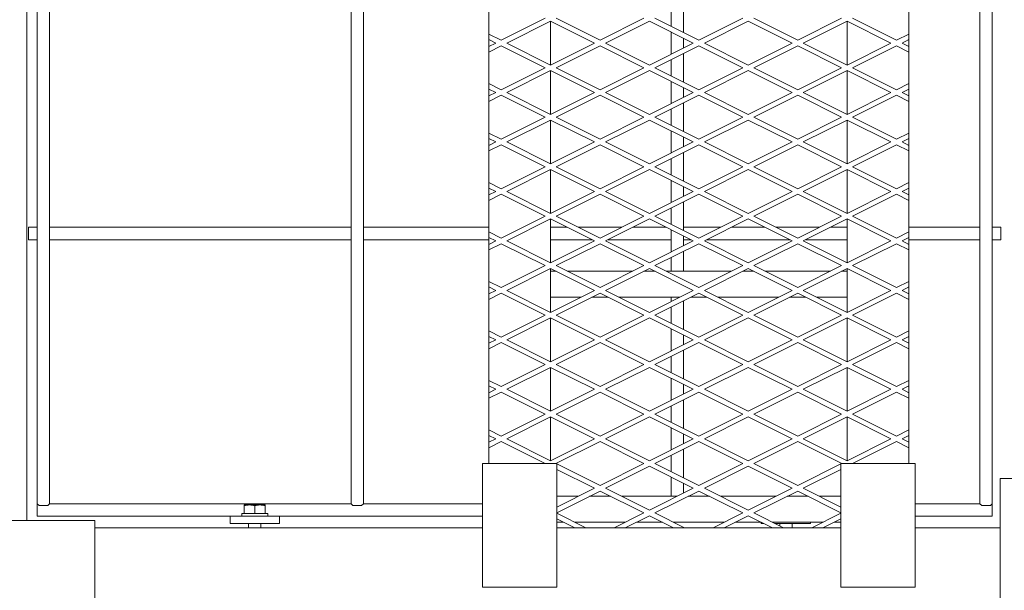
# Model space of a CAD drawing. Units: millimetres. Extents: x 30655 to 98700, y -11660 to 3548.
# Drawn here: x 34514 to 35216, y -6622 to -6216 of the extents above; entities that cross this region are included whole.
import ezdxf

# ---------------------------------------------------------------- set-up
doc = ezdxf.new("R2010")
doc.units = ezdxf.units.MM
doc.header["$LTSCALE"] = 3

msp = doc.modelspace()

# ---------------------------------------------------------------- linework, layer by layer
at = {"color": 0, "lineweight": 0}
for p, q in [((34535.84, -6560.64), (34535.84, -5068.88)), ((34750.58, -6560.64), (34750.58, -5068.88)), ((34759.38, -6560.64), (34759.38, -5068.88)), ((35198.55, -6560.64), (35198.55, -5068.88)), ((34848.71, -5097.48), (34848.71, -6532.04)), ((35147.94, -6532.04), (35147.94, -5097.48)), ((34519.55, -5843.36), (34519.55, -6572.52)), ((34527.04, -6113.99), (34527.04, -6569.44)), ((35207.35, -6113.99), (35207.35, -6569.44)), ((34987.33, -6225.33), (34987.33, -6205.07)), ((34978.52, -6220.93), (34978.52, -6209.47)), ((34888.78, -6215.2), (34857.51, -6230.84)), ((34861.45, -6232.8), (34892.72, -6217.17)), ((34892.72, -6248.44), (34892.72, -6217.17)), ((34923.98, -6232.8), (34892.72, -6217.17)), ((34896.65, -6215.2), (34927.92, -6230.84)), ((34959.19, -6215.2), (34927.92, -6230.84)), ((34931.86, -6232.8), (34963.12, -6217.17)), ((34994.39, -6232.8), (34963.12, -6217.17)), ((34967.06, -6215.2), (34998.33, -6230.84)), ((35029.59, -6215.2), (34998.33, -6230.84)), ((35002.26, -6232.8), (35033.53, -6217.17)), ((35064.8, -6232.8), (35033.53, -6217.17)), ((35037.47, -6215.2), (35068.73, -6230.84)), ((35100, -6215.2), (35068.73, -6230.84)), ((35072.67, -6232.8), (35103.94, -6217.17)), ((35103.94, -6248.44), (35103.94, -6217.17)), ((35135.21, -6232.8), (35103.94, -6217.17)), ((35107.87, -6215.2), (35139.14, -6230.84)), ((34848.71, -6226.43), (34857.51, -6230.84)), ((34978.52, -6240.74), (34978.52, -6224.87)), ((35147.94, -6226.43), (35139.14, -6230.84)), ((34853.58, -6232.8), (34848.71, -6230.37)), ((34853.58, -6232.8), (34848.71, -6235.24)), ((34848.71, -6239.17), (34857.51, -6234.77)), ((34888.78, -6250.41), (34857.51, -6234.77)), ((34861.45, -6232.8), (34892.72, -6248.44)), ((34923.98, -6232.8), (34892.72, -6248.44)), ((34896.65, -6250.41), (34927.92, -6234.77)), ((34959.19, -6250.41), (34927.92, -6234.77)), ((34931.86, -6232.8), (34963.12, -6248.44)), ((34994.39, -6232.8), (34963.12, -6248.44)), ((34967.06, -6250.41), (34998.33, -6234.77)), ((34987.33, -6236.34), (34987.33, -6229.27)), ((35029.59, -6250.41), (34998.33, -6234.77)), ((35002.26, -6232.8), (35033.53, -6248.44)), ((35064.8, -6232.8), (35033.53, -6248.44)), ((35037.47, -6250.41), (35068.73, -6234.77)), ((35100, -6250.41), (35068.73, -6234.77)), ((35072.67, -6232.8), (35103.94, -6248.44)), ((35135.21, -6232.8), (35103.94, -6248.44)), ((35107.87, -6250.41), (35139.14, -6234.77)), ((35147.94, -6239.17), (35139.14, -6234.77)), ((35143.08, -6232.8), (35147.94, -6230.37)), ((35143.08, -6232.8), (35147.94, -6235.24)), ((34987.33, -6260.54), (34987.33, -6240.27)), ((34978.52, -6256.14), (34978.52, -6244.67)), ((34888.78, -6250.41), (34857.51, -6266.04)), ((34861.45, -6268.01), (34892.72, -6252.37)), ((34892.72, -6283.64), (34892.72, -6252.37)), ((34923.98, -6268.01), (34892.72, -6252.37)), ((34896.65, -6250.41), (34927.92, -6266.04)), ((34959.19, -6250.41), (34927.92, -6266.04)), ((34931.86, -6268.01), (34963.12, -6252.37)), ((34994.39, -6268.01), (34963.12, -6252.37)), ((34967.06, -6250.41), (34998.33, -6266.04)), ((35029.59, -6250.41), (34998.33, -6266.04)), ((35002.26, -6268.01), (35033.53, -6252.37)), ((35064.8, -6268.01), (35033.53, -6252.37)), ((35037.47, -6250.41), (35068.73, -6266.04)), ((35100, -6250.41), (35068.73, -6266.04)), ((35072.67, -6268.01), (35103.94, -6252.37)), ((35135.21, -6268.01), (35103.94, -6252.37)), ((35103.94, -6283.64), (35103.94, -6252.37)), ((35107.87, -6250.41), (35139.14, -6266.04)), ((34848.71, -6261.64), (34857.51, -6266.04)), ((34978.52, -6275.94), (34978.52, -6260.07)), ((35147.94, -6261.64), (35139.14, -6266.04)), ((34853.58, -6268.01), (34848.71, -6265.57)), ((34853.58, -6268.01), (34848.71, -6270.44)), ((34848.71, -6274.38), (34857.51, -6269.97)), ((34888.78, -6285.61), (34857.51, -6269.97)), ((34861.45, -6268.01), (34892.72, -6283.64)), ((34923.98, -6268.01), (34892.72, -6283.64)), ((34896.65, -6285.61), (34927.92, -6269.97)), ((34959.19, -6285.61), (34927.92, -6269.97)), ((34931.86, -6268.01), (34963.12, -6283.64)), ((34994.39, -6268.01), (34963.12, -6283.64)), ((34967.06, -6285.61), (34998.33, -6269.97)), ((34987.33, -6271.54), (34987.33, -6264.47)), ((35029.59, -6285.61), (34998.33, -6269.97)), ((35002.26, -6268.01), (35033.53, -6283.64)), ((35064.8, -6268.01), (35033.53, -6283.64)), ((35037.47, -6285.61), (35068.73, -6269.97)), ((35100, -6285.61), (35068.73, -6269.97)), ((35072.67, -6268.01), (35103.94, -6283.64)), ((35135.21, -6268.01), (35103.94, -6283.64)), ((35107.87, -6285.61), (35139.14, -6269.97)), ((35147.94, -6274.38), (35139.14, -6269.97)), ((35143.08, -6268.01), (35147.94, -6265.57)), ((35143.08, -6268.01), (35147.94, -6270.44)), ((34987.33, -6295.74), (34987.33, -6275.48)), ((34978.52, -6291.34), (34978.52, -6279.88)), ((34888.78, -6285.61), (34857.51, -6301.24)), ((34861.45, -6303.21), (34892.72, -6287.58)), ((34892.72, -6318.84), (34892.72, -6287.58)), ((34923.98, -6303.21), (34892.72, -6287.58)), ((34896.65, -6285.61), (34927.92, -6301.24)), ((34959.19, -6285.61), (34927.92, -6301.24)), ((34931.86, -6303.21), (34963.12, -6287.58)), ((34994.39, -6303.21), (34963.12, -6287.58)), ((34967.06, -6285.61), (34998.33, -6301.24)), ((35029.59, -6285.61), (34998.33, -6301.24)), ((35002.26, -6303.21), (35033.53, -6287.58)), ((35064.8, -6303.21), (35033.53, -6287.58)), ((35037.47, -6285.61), (35068.73, -6301.24)), ((35100, -6285.61), (35068.73, -6301.24)), ((35072.67, -6303.21), (35103.94, -6287.58)), ((35135.21, -6303.21), (35103.94, -6287.58)), ((35103.94, -6318.84), (35103.94, -6287.58)), ((35107.87, -6285.61), (35139.14, -6301.24)), ((34848.71, -6296.84), (34857.51, -6301.24)), ((34978.52, -6311.14), (34978.52, -6295.28)), ((35147.94, -6296.84), (35139.14, -6301.24)), ((34853.58, -6303.21), (34848.71, -6300.78)), ((34853.58, -6303.21), (34848.71, -6305.64)), ((34848.71, -6309.58), (34857.51, -6305.18)), ((34888.78, -6320.81), (34857.51, -6305.18)), ((34861.45, -6303.21), (34892.72, -6318.84)), ((34923.98, -6303.21), (34892.72, -6318.84)), ((34896.65, -6320.81), (34927.92, -6305.18)), ((34959.19, -6320.81), (34927.92, -6305.18)), ((34931.86, -6303.21), (34963.12, -6318.84)), ((34994.39, -6303.21), (34963.12, -6318.84)), ((34967.06, -6320.81), (34998.33, -6305.18)), ((34987.33, -6306.74), (34987.33, -6299.68)), ((35029.59, -6320.81), (34998.33, -6305.18)), ((35002.26, -6303.21), (35033.53, -6318.84)), ((35064.8, -6303.21), (35033.53, -6318.84)), ((35037.47, -6320.81), (35068.73, -6305.18)), ((35100, -6320.81), (35068.73, -6305.18)), ((35072.67, -6303.21), (35103.94, -6318.84)), ((35135.21, -6303.21), (35103.94, -6318.84)), ((35107.87, -6320.81), (35139.14, -6305.18)), ((35147.94, -6309.58), (35139.14, -6305.18)), ((35143.08, -6303.21), (35147.94, -6300.78)), ((35143.08, -6303.21), (35147.94, -6305.64)), ((34987.33, -6330.95), (34987.33, -6310.68)), ((34978.52, -6326.55), (34978.52, -6315.08)), ((34888.78, -6320.81), (34857.51, -6336.45)), ((34861.45, -6338.41), (34892.72, -6322.78)), ((34923.98, -6338.41), (34892.72, -6322.78)), ((34892.72, -6354.05), (34892.72, -6322.78)), ((34896.65, -6320.81), (34927.92, -6336.45)), ((34959.19, -6320.81), (34927.92, -6336.45)), ((34931.86, -6338.41), (34963.12, -6322.78)), ((34994.39, -6338.41), (34963.12, -6322.78)), ((34967.06, -6320.81), (34998.33, -6336.45)), ((35029.59, -6320.81), (34998.33, -6336.45)), ((35002.26, -6338.41), (35033.53, -6322.78)), ((35064.8, -6338.41), (35033.53, -6322.78)), ((35037.47, -6320.81), (35068.73, -6336.45)), ((35100, -6320.81), (35068.73, -6336.45)), ((35072.67, -6338.41), (35103.94, -6322.78)), ((35135.21, -6338.41), (35103.94, -6322.78)), ((35103.94, -6354.05), (35103.94, -6322.78)), ((35107.87, -6320.81), (35139.14, -6336.45)), ((34848.71, -6332.05), (34857.51, -6336.45)), ((34978.52, -6346.35), (34978.52, -6330.48)), ((35147.94, -6332.05), (35139.14, -6336.45)), ((34853.58, -6338.41), (34848.71, -6335.98)), ((34853.58, -6338.41), (34848.71, -6340.85)), ((34848.71, -6344.78), (34857.51, -6340.38)), ((34888.78, -6356.02), (34857.51, -6340.38)), ((34861.45, -6338.41), (34892.72, -6354.05)), ((34923.98, -6338.41), (34892.72, -6354.05)), ((34896.65, -6356.02), (34927.92, -6340.38)), ((34959.19, -6356.02), (34927.92, -6340.38)), ((34931.86, -6338.41), (34963.12, -6354.05)), ((34994.39, -6338.41), (34963.12, -6354.05)), ((34967.06, -6356.02), (34998.33, -6340.38)), ((34987.33, -6341.95), (34987.33, -6334.88)), ((35029.59, -6356.02), (34998.33, -6340.38)), ((35002.26, -6338.41), (35033.53, -6354.05)), ((35064.8, -6338.41), (35033.53, -6354.05)), ((35037.47, -6356.02), (35068.73, -6340.38)), ((35100, -6356.02), (35068.73, -6340.38)), ((35072.67, -6338.41), (35103.94, -6354.05)), ((35135.21, -6338.41), (35103.94, -6354.05)), ((35107.87, -6356.02), (35139.14, -6340.38)), ((35147.94, -6344.78), (35139.14, -6340.38)), ((35143.08, -6338.41), (35147.94, -6335.98)), ((35143.08, -6338.41), (35147.94, -6340.85)), ((34987.33, -6366.15), (34987.33, -6345.88)), ((34978.52, -6361.75), (34978.52, -6350.28)), ((34888.78, -6356.02), (34857.51, -6371.65)), ((34861.45, -6373.62), (34892.72, -6357.98)), ((34923.98, -6373.62), (34892.72, -6357.98)), ((34892.72, -6389.25), (34892.72, -6357.98)), ((34896.65, -6356.02), (34927.92, -6371.65)), ((34959.19, -6356.02), (34927.92, -6371.65)), ((34931.86, -6373.62), (34963.12, -6357.98)), ((34994.39, -6373.62), (34963.12, -6357.98)), ((34967.06, -6356.02), (34998.33, -6371.65)), ((35029.59, -6356.02), (34998.33, -6371.65)), ((35002.26, -6373.62), (35033.53, -6357.98)), ((35064.8, -6373.62), (35033.53, -6357.98)), ((35037.47, -6356.02), (35068.73, -6371.65)), ((35100, -6356.02), (35068.73, -6371.65)), ((35072.67, -6373.62), (35103.94, -6357.98)), ((35135.21, -6373.62), (35103.94, -6357.98)), ((35103.94, -6389.25), (35103.94, -6357.98)), ((35107.87, -6356.02), (35139.14, -6371.65)), ((34520.87, -6363.94), (34520.87, -6372.74)), ((34527.04, -6363.94), (34520.87, -6363.94)), ((34750.58, -6363.94), (34535.84, -6363.94)), ((34848.71, -6363.94), (34759.38, -6363.94)), ((34848.71, -6367.25), (34857.51, -6371.65)), ((34904.62, -6363.94), (34892.72, -6363.94)), ((34943.35, -6363.94), (34912.49, -6363.94)), ((34975.03, -6363.94), (34951.22, -6363.94)), ((34978.52, -6381.55), (34978.52, -6365.69)), ((35013.75, -6363.94), (34987.33, -6363.94)), ((35045.44, -6363.94), (35021.62, -6363.94)), ((35084.16, -6363.94), (35053.31, -6363.94)), ((35103.94, -6363.94), (35092.03, -6363.94)), ((35147.94, -6367.25), (35139.14, -6371.65)), ((35198.55, -6363.94), (35147.94, -6363.94)), ((35213.51, -6363.94), (35207.35, -6363.94)), ((35213.51, -6363.94), (35213.51, -6372.74)), ((34527.04, -6372.74), (34520.87, -6372.74)), ((34750.58, -6372.74), (34535.84, -6372.74)), ((34848.71, -6372.74), (34759.38, -6372.74)), ((34853.58, -6373.62), (34848.71, -6371.19)), ((34853.58, -6373.62), (34848.71, -6376.05)), ((34848.71, -6379.99), (34857.51, -6375.59)), ((34888.78, -6391.22), (34857.51, -6375.59)), ((34861.45, -6373.62), (34892.72, -6389.25)), ((34922.22, -6372.74), (34892.72, -6372.74)), ((34923.98, -6373.62), (34892.72, -6389.25)), ((34896.65, -6391.22), (34927.92, -6375.59)), ((34959.19, -6391.22), (34927.92, -6375.59)), ((34931.86, -6373.62), (34963.12, -6389.25)), ((34978.52, -6372.74), (34933.62, -6372.74)), ((34994.39, -6373.62), (34963.12, -6389.25)), ((34967.06, -6391.22), (34998.33, -6375.59)), ((34987.33, -6377.15), (34987.33, -6370.09)), ((34992.63, -6372.74), (34987.33, -6372.74)), ((35029.59, -6391.22), (34998.33, -6375.59)), ((35002.26, -6373.62), (35033.53, -6389.25)), ((35063.04, -6372.74), (35004.02, -6372.74)), ((35064.8, -6373.62), (35033.53, -6389.25)), ((35037.47, -6391.22), (35068.73, -6375.59)), ((35100, -6391.22), (35068.73, -6375.59)), ((35072.67, -6373.62), (35103.94, -6389.25)), ((35103.94, -6372.74), (35074.43, -6372.74)), ((35135.21, -6373.62), (35103.94, -6389.25)), ((35107.87, -6391.22), (35139.14, -6375.59)), ((35147.94, -6379.99), (35139.14, -6375.59)), ((35143.08, -6373.62), (35147.94, -6371.19)), ((35143.08, -6373.62), (35147.94, -6376.05)), ((35198.55, -6372.74), (35147.94, -6372.74)), ((35213.51, -6372.74), (35207.35, -6372.74)), ((34987.33, -6395.18), (34987.33, -6381.09)), ((34978.52, -6395.18), (34978.52, -6385.49)), ((34888.78, -6391.22), (34857.51, -6406.85)), ((34861.45, -6408.82), (34892.72, -6393.19)), ((34923.98, -6408.82), (34892.72, -6393.19)), ((34892.72, -6424.46), (34892.72, -6393.19)), ((34892.72, -6395.18), (34896.7, -6395.18)), ((34896.65, -6391.22), (34927.92, -6406.85)), ((34904.57, -6395.18), (34951.27, -6395.18)), ((34959.19, -6391.22), (34927.92, -6406.85)), ((34931.86, -6408.82), (34963.12, -6393.19)), ((34959.14, -6395.18), (34967.11, -6395.18)), ((34994.39, -6408.82), (34963.12, -6393.19)), ((34967.06, -6391.22), (34998.33, -6406.85)), ((34974.98, -6395.18), (35021.67, -6395.18)), ((35029.59, -6391.22), (34998.33, -6406.85)), ((35002.26, -6408.82), (35033.53, -6393.19)), ((35029.55, -6395.18), (35037.52, -6395.18)), ((35064.8, -6408.82), (35033.53, -6393.19)), ((35037.47, -6391.22), (35068.73, -6406.85)), ((35045.39, -6395.18), (35092.08, -6395.18)), ((35100, -6391.22), (35068.73, -6406.85)), ((35072.67, -6408.82), (35103.94, -6393.19)), ((35099.95, -6395.18), (35103.94, -6395.18)), ((35135.21, -6408.82), (35103.94, -6393.19)), ((35103.94, -6424.46), (35103.94, -6393.19)), ((35107.87, -6391.22), (35139.14, -6406.85)), ((34848.71, -6402.45), (34857.51, -6406.85)), ((35147.94, -6402.45), (35139.14, -6406.85)), ((34853.58, -6408.82), (34848.71, -6406.39)), ((34853.58, -6408.82), (34848.71, -6411.25)), ((34848.71, -6415.19), (34857.51, -6410.79)), ((34888.78, -6426.42), (34857.51, -6410.79)), ((34861.45, -6408.82), (34892.72, -6424.46)), ((34923.98, -6408.82), (34892.72, -6424.46)), ((34896.65, -6426.42), (34927.92, -6410.79)), ((34959.19, -6426.42), (34927.92, -6410.79)), ((34931.86, -6408.82), (34963.12, -6424.46)), ((34994.39, -6408.82), (34963.12, -6424.46)), ((34967.06, -6426.42), (34998.33, -6410.79)), ((35029.59, -6426.42), (34998.33, -6410.79)), ((35002.26, -6408.82), (35033.53, -6424.46)), ((35064.8, -6408.82), (35033.53, -6424.46)), ((35037.47, -6426.42), (35068.73, -6410.79)), ((35100, -6426.42), (35068.73, -6410.79)), ((35072.67, -6408.82), (35103.94, -6424.46)), ((35135.21, -6408.82), (35103.94, -6424.46)), ((35107.87, -6426.42), (35139.14, -6410.79)), ((35147.94, -6415.19), (35139.14, -6410.79)), ((35143.08, -6408.82), (35147.94, -6406.39)), ((35143.08, -6408.82), (35147.94, -6411.25)), ((34892.72, -6413.66), (34914.3, -6413.66)), ((34922.17, -6413.66), (34933.66, -6413.66)), ((34941.54, -6413.66), (34984.71, -6413.66)), ((34978.52, -6416.76), (34978.52, -6413.66)), ((34987.33, -6436.56), (34987.33, -6416.29)), ((34992.58, -6413.66), (35004.07, -6413.66)), ((35011.94, -6413.66), (35055.12, -6413.66)), ((35062.99, -6413.66), (35074.48, -6413.66)), ((35082.35, -6413.66), (35103.94, -6413.66)), ((34978.52, -6432.16), (34978.52, -6420.69)), ((34888.78, -6426.42), (34857.51, -6442.06)), ((34861.45, -6444.03), (34892.72, -6428.39)), ((34923.98, -6444.03), (34892.72, -6428.39)), ((34892.72, -6459.66), (34892.72, -6428.39)), ((34896.65, -6426.42), (34927.92, -6442.06)), ((34959.19, -6426.42), (34927.92, -6442.06)), ((34931.86, -6444.03), (34963.12, -6428.39)), ((34994.39, -6444.03), (34963.12, -6428.39)), ((34967.06, -6426.42), (34998.33, -6442.06)), ((35029.59, -6426.42), (34998.33, -6442.06)), ((35002.26, -6444.03), (35033.53, -6428.39)), ((35064.8, -6444.03), (35033.53, -6428.39)), ((35037.47, -6426.42), (35068.73, -6442.06)), ((35100, -6426.42), (35068.73, -6442.06)), ((35072.67, -6444.03), (35103.94, -6428.39)), ((35135.21, -6444.03), (35103.94, -6428.39)), ((35103.94, -6459.66), (35103.94, -6428.39)), ((35107.87, -6426.42), (35139.14, -6442.06)), ((34848.71, -6437.66), (34857.51, -6442.06)), ((34978.52, -6451.96), (34978.52, -6436.09)), ((35147.94, -6437.66), (35139.14, -6442.06)), ((34853.58, -6444.03), (34848.71, -6441.59)), ((34853.58, -6444.03), (34848.71, -6446.46)), ((34848.71, -6450.39), (34857.51, -6445.99)), ((34888.78, -6461.63), (34857.51, -6445.99)), ((34861.45, -6444.03), (34892.72, -6459.66)), ((34923.98, -6444.03), (34892.72, -6459.66)), ((34896.65, -6461.63), (34927.92, -6445.99)), ((34959.19, -6461.63), (34927.92, -6445.99)), ((34931.86, -6444.03), (34963.12, -6459.66)), ((34994.39, -6444.03), (34963.12, -6459.66)), ((34967.06, -6461.63), (34998.33, -6445.99)), ((34987.33, -6447.56), (34987.33, -6440.49)), ((35029.59, -6461.63), (34998.33, -6445.99)), ((35002.26, -6444.03), (35033.53, -6459.66)), ((35064.8, -6444.03), (35033.53, -6459.66)), ((35037.47, -6461.63), (35068.73, -6445.99)), ((35100, -6461.63), (35068.73, -6445.99)), ((35072.67, -6444.03), (35103.94, -6459.66)), ((35135.21, -6444.03), (35103.94, -6459.66)), ((35107.87, -6461.63), (35139.14, -6445.99)), ((35147.94, -6450.39), (35139.14, -6445.99)), ((35143.08, -6444.03), (35147.94, -6441.59)), ((35143.08, -6444.03), (35147.94, -6446.46)), ((34987.33, -6471.76), (34987.33, -6451.49)), ((34978.52, -6467.36), (34978.52, -6455.9)), ((34888.78, -6461.63), (34857.51, -6477.26)), ((34861.45, -6479.23), (34892.72, -6463.6)), ((34923.98, -6479.23), (34892.72, -6463.6)), ((34892.72, -6494.86), (34892.72, -6463.6)), ((34896.65, -6461.63), (34927.92, -6477.26)), ((34959.19, -6461.63), (34927.92, -6477.26)), ((34931.86, -6479.23), (34963.12, -6463.6)), ((34994.39, -6479.23), (34963.12, -6463.6)), ((34967.06, -6461.63), (34998.33, -6477.26)), ((35029.59, -6461.63), (34998.33, -6477.26)), ((35002.26, -6479.23), (35033.53, -6463.6)), ((35064.8, -6479.23), (35033.53, -6463.6)), ((35037.47, -6461.63), (35068.73, -6477.26)), ((35100, -6461.63), (35068.73, -6477.26)), ((35072.67, -6479.23), (35103.94, -6463.6)), ((35135.21, -6479.23), (35103.94, -6463.6)), ((35103.94, -6494.86), (35103.94, -6463.6)), ((35107.87, -6461.63), (35139.14, -6477.26)), ((34848.71, -6472.86), (34857.51, -6477.26)), ((34978.52, -6487.16), (34978.52, -6471.3)), ((35147.94, -6472.86), (35139.14, -6477.26)), ((34853.58, -6479.23), (34848.71, -6476.8)), ((34853.58, -6479.23), (34848.71, -6481.66)), ((34848.71, -6485.6), (34857.51, -6481.2)), ((34888.78, -6496.83), (34857.51, -6481.2)), ((34861.45, -6479.23), (34892.72, -6494.86)), ((34923.98, -6479.23), (34892.72, -6494.86)), ((34896.65, -6496.83), (34927.92, -6481.2)), ((34959.19, -6496.83), (34927.92, -6481.2)), ((34931.86, -6479.23), (34963.12, -6494.86)), ((34994.39, -6479.23), (34963.12, -6494.86)), ((34967.06, -6496.83), (34998.33, -6481.2)), ((34987.33, -6482.76), (34987.33, -6475.7)), ((35029.59, -6496.83), (34998.33, -6481.2)), ((35002.26, -6479.23), (35033.53, -6494.86)), ((35064.8, -6479.23), (35033.53, -6494.86)), ((35037.47, -6496.83), (35068.73, -6481.2)), ((35100, -6496.83), (35068.73, -6481.2)), ((35072.67, -6479.23), (35103.94, -6494.86)), ((35135.21, -6479.23), (35103.94, -6494.86)), ((35107.87, -6496.83), (35139.14, -6481.2)), ((35147.94, -6485.6), (35139.14, -6481.2)), ((35143.08, -6479.23), (35147.94, -6476.8)), ((35143.08, -6479.23), (35147.94, -6481.66)), ((34987.33, -6506.97), (34987.33, -6486.7)), ((34978.52, -6502.56), (34978.52, -6491.1)), ((34888.78, -6496.83), (34857.51, -6512.47)), ((34861.45, -6514.43), (34892.72, -6498.8)), ((34923.98, -6514.43), (34892.72, -6498.8)), ((34892.72, -6530.07), (34892.72, -6498.8)), ((34896.65, -6496.83), (34927.92, -6512.47)), ((34959.19, -6496.83), (34927.92, -6512.47)), ((34931.86, -6514.43), (34963.12, -6498.8)), ((34994.39, -6514.43), (34963.12, -6498.8)), ((34967.06, -6496.83), (34998.33, -6512.47)), ((35029.59, -6496.83), (34998.33, -6512.47)), ((35002.26, -6514.43), (35033.53, -6498.8)), ((35064.8, -6514.43), (35033.53, -6498.8)), ((35037.47, -6496.83), (35068.73, -6512.47)), ((35100, -6496.83), (35068.73, -6512.47)), ((35072.67, -6514.43), (35103.94, -6498.8)), ((35135.21, -6514.43), (35103.94, -6498.8)), ((35103.94, -6530.07), (35103.94, -6498.8)), ((35107.87, -6496.83), (35139.14, -6512.47)), ((34848.71, -6508.07), (34857.51, -6512.47)), ((34978.52, -6522.37), (34978.52, -6506.5)), ((35147.94, -6508.07), (35139.14, -6512.47)), ((34853.58, -6514.43), (34848.71, -6512)), ((34853.58, -6514.43), (34848.71, -6516.87)), ((34861.45, -6514.43), (34892.72, -6530.07)), ((34923.98, -6514.43), (34892.72, -6530.07)), ((34931.86, -6514.43), (34963.12, -6530.07)), ((34994.39, -6514.43), (34963.12, -6530.07)), ((34987.33, -6517.97), (34987.33, -6510.9)), ((35002.26, -6514.43), (35033.53, -6530.07)), ((35064.8, -6514.43), (35033.53, -6530.07)), ((35072.67, -6514.43), (35103.94, -6530.07)), ((35135.21, -6514.43), (35103.94, -6530.07)), ((35143.08, -6514.43), (35147.94, -6512)), ((35143.08, -6514.43), (35147.94, -6516.87)), ((34848.71, -6520.8), (34857.51, -6516.4)), ((34888.78, -6532.04), (34857.51, -6516.4)), ((34897.02, -6531.85), (34927.92, -6516.4)), ((34959.19, -6532.04), (34927.92, -6516.4)), ((34967.06, -6532.04), (34998.33, -6516.4)), ((34987.33, -6542.17), (34987.33, -6521.9)), ((35029.59, -6532.04), (34998.33, -6516.4)), ((35037.47, -6532.04), (35068.73, -6516.4)), ((35099.63, -6531.85), (35068.73, -6516.4)), ((35107.87, -6532.04), (35139.14, -6516.4)), ((35147.94, -6520.8), (35139.14, -6516.4)), ((34978.52, -6537.77), (34978.52, -6526.3)), ((34844.31, -6620.05), (34844.31, -6532.04)), ((34844.31, -6532.04), (34897.12, -6532.04)), ((34897.12, -6532.04), (34897.12, -6620.05)), ((34897.12, -6532.27), (34927.92, -6547.67)), ((34923.98, -6549.64), (34897.12, -6536.2)), ((34959.19, -6532.04), (34927.92, -6547.67)), ((34931.86, -6549.64), (34963.12, -6534)), ((34994.39, -6549.64), (34963.12, -6534)), ((34967.06, -6532.04), (34998.33, -6547.67)), ((35029.59, -6532.04), (34998.33, -6547.67)), ((35002.26, -6549.64), (35033.53, -6534)), ((35064.8, -6549.64), (35033.53, -6534)), ((35037.47, -6532.04), (35068.73, -6547.67)), ((35099.54, -6532.27), (35068.73, -6547.67)), ((35072.67, -6549.64), (35099.54, -6536.2)), ((35099.54, -6620.05), (35099.54, -6532.04)), ((35099.54, -6532.04), (35152.34, -6532.04)), ((35152.34, -6532.04), (35152.34, -6620.05)), ((34978.52, -6555.36), (34978.52, -6541.7)), ((35213.07, -6630.61), (35213.07, -6542.6)), ((35213.07, -6542.6), (35270.28, -6542.6)), ((34923.98, -6549.64), (34897.12, -6563.07)), ((34931.86, -6549.64), (34963.12, -6565.27)), ((34994.39, -6549.64), (34963.12, -6565.27)), ((34987.33, -6553.17), (34987.33, -6546.11)), ((35002.26, -6549.64), (35033.53, -6565.27)), ((35064.8, -6549.64), (35033.53, -6565.27)), ((35072.67, -6549.64), (35099.54, -6563.07)), ((34897.12, -6567.01), (34927.92, -6551.61)), ((34897.12, -6555.36), (34912.54, -6555.36)), ((34920.41, -6555.36), (34935.42, -6555.36)), ((34959.19, -6567.24), (34927.92, -6551.61)), ((34943.3, -6555.36), (34982.95, -6555.36)), ((34967.06, -6567.24), (34998.33, -6551.61)), ((34990.82, -6555.36), (35005.83, -6555.36)), ((35029.59, -6567.24), (34998.33, -6551.61)), ((35013.7, -6555.36), (35053.36, -6555.36)), ((35037.47, -6567.24), (35068.73, -6551.61)), ((35061.23, -6555.36), (35076.24, -6555.36)), ((35099.54, -6567.01), (35068.73, -6551.61)), ((35084.11, -6555.36), (35099.54, -6555.36)), ((34528.36, -6561.96), (34527.04, -6560.64)), ((34534.52, -6561.96), (34528.36, -6561.96)), ((34535.84, -6560.64), (34534.52, -6561.96)), ((34750.58, -6560.64), (34535.84, -6560.64)), ((34674.45, -6561.52), (34674.45, -6567.68)), ((34689.41, -6561.52), (34674.45, -6561.52)), ((34681.93, -6562.19), (34681.93, -6567.68)), ((34689.41, -6561.52), (34689.41, -6567.68)), ((34751.9, -6561.96), (34750.58, -6560.64)), ((34758.06, -6561.96), (34751.9, -6561.96)), ((34759.38, -6560.64), (34758.06, -6561.96)), ((34844.31, -6560.64), (34759.38, -6560.64)), ((35198.55, -6560.64), (35152.34, -6560.64)), ((35199.87, -6561.96), (35198.55, -6560.64)), ((35206.03, -6561.96), (35199.87, -6561.96)), ((35207.35, -6560.64), (35206.03, -6561.96)), ((34664.33, -6569.44), (34527.04, -6569.44)), ((34664.33, -6569.44), (34664.33, -6574.72)), ((34664.33, -6569.44), (34699.53, -6569.44)), ((34672.69, -6567.68), (34672.69, -6569.44)), ((34672.69, -6567.68), (34691.17, -6567.68)), ((34691.17, -6567.68), (34691.17, -6569.44)), ((34699.53, -6569.44), (34699.53, -6574.72)), ((34844.31, -6569.44), (34699.53, -6569.44)), ((34897.12, -6567.47), (34917.77, -6577.8)), ((34909.9, -6577.8), (34897.12, -6571.41)), ((34959.19, -6567.24), (34938.06, -6577.8)), ((34945.94, -6577.8), (34963.12, -6569.21)), ((34980.31, -6577.8), (34963.12, -6569.21)), ((34967.06, -6567.24), (34988.18, -6577.8)), ((35029.59, -6567.24), (35008.47, -6577.8)), ((35016.34, -6577.8), (35033.53, -6569.21)), ((35050.72, -6577.8), (35033.53, -6569.21)), ((35037.47, -6567.24), (35058.59, -6577.8)), ((35099.54, -6567.47), (35078.88, -6577.8)), ((35086.75, -6577.8), (35099.54, -6571.41)), ((35207.35, -6569.44), (35152.34, -6569.44)), ((34471.15, -6572.52), (34567.96, -6572.52)), ((34567.96, -6572.52), (34567.96, -6629.73)), ((34567.96, -6577.8), (34844.31, -6577.8)), ((34664.33, -6574.72), (34699.53, -6574.72)), ((34677.53, -6574.72), (34677.53, -6577.8)), ((34686.33, -6574.72), (34686.33, -6577.8)), ((34897.12, -6573.84), (34901.98, -6573.84)), ((34897.12, -6577.8), (34909.9, -6577.8)), ((34909.85, -6573.84), (34945.99, -6573.84)), ((34909.9, -6577.8), (34917.77, -6577.8)), ((34917.77, -6577.8), (34938.06, -6577.8)), ((34938.06, -6577.8), (34945.94, -6577.8)), ((34945.94, -6577.8), (34980.31, -6577.8)), ((34953.86, -6573.84), (34972.39, -6573.84)), ((34980.26, -6573.84), (35016.39, -6573.84)), ((34980.31, -6577.8), (34988.18, -6577.8)), ((34988.18, -6577.8), (35008.47, -6577.8)), ((35008.47, -6577.8), (35016.34, -6577.8)), ((35016.34, -6577.8), (35050.72, -6577.8)), ((35024.27, -6573.84), (35042.8, -6573.84)), ((35042.77, -6573.84), (35042.77, -6574.72)), ((35044.56, -6574.72), (35042.77, -6574.72)), ((35050.67, -6573.84), (35086.8, -6573.84)), ((35050.72, -6577.8), (35058.59, -6577.8)), ((35077.98, -6574.72), (35052.43, -6574.72)), ((35055.97, -6574.72), (35055.97, -6576.49)), ((35058.59, -6577.8), (35078.88, -6577.8)), ((35064.77, -6574.72), (35064.77, -6577.8)), ((35077.98, -6573.84), (35077.98, -6574.72)), ((35078.88, -6577.8), (35086.75, -6577.8)), ((35086.75, -6577.8), (35099.54, -6577.8)), ((35094.67, -6573.84), (35099.54, -6573.84)), ((35152.34, -6577.8), (35213.07, -6577.8)), ((34897.12, -6620.05), (34844.31, -6620.05)), ((35152.34, -6620.05), (35099.54, -6620.05))]:
    msp.add_line(p, q, dxfattribs=at)
for radius, start in [(1568.33, 204.20948), (1566.57, 204.20948), (1575.37, 204.19672)]:
    msp.add_arc((35574.79, -5814.76), radius, start, 247.5, dxfattribs=at)
for points, knots in [([(34678.19, -6561.52), (34677.56, -6561.52), (34676.29, -6561.65), (34675.06, -6561.99), (34674.45, -6562.19)], [0, 0, 0, 0, 0.498115, 1, 1, 1, 1]), ([(34681.93, -6562.19), (34681.33, -6561.99), (34680.1, -6561.65), (34678.82, -6561.52), (34678.19, -6561.52)], [0, 0, 0, 0, 0.501885, 1, 1, 1, 1]), ([(34685.67, -6561.52), (34685.04, -6561.52), (34683.77, -6561.65), (34682.54, -6561.99), (34681.93, -6562.19)], [0, 0, 0, 0, 0.498115, 1, 1, 1, 1]), ([(34689.41, -6562.19), (34688.81, -6561.99), (34687.58, -6561.65), (34686.31, -6561.52), (34685.67, -6561.52)], [0, 0, 0, 0, 0.501885, 1, 1, 1, 1])]:
    msp.add_open_spline(points, degree=3, knots=knots, dxfattribs=at)

doc.saveas('drawing.dxf')
